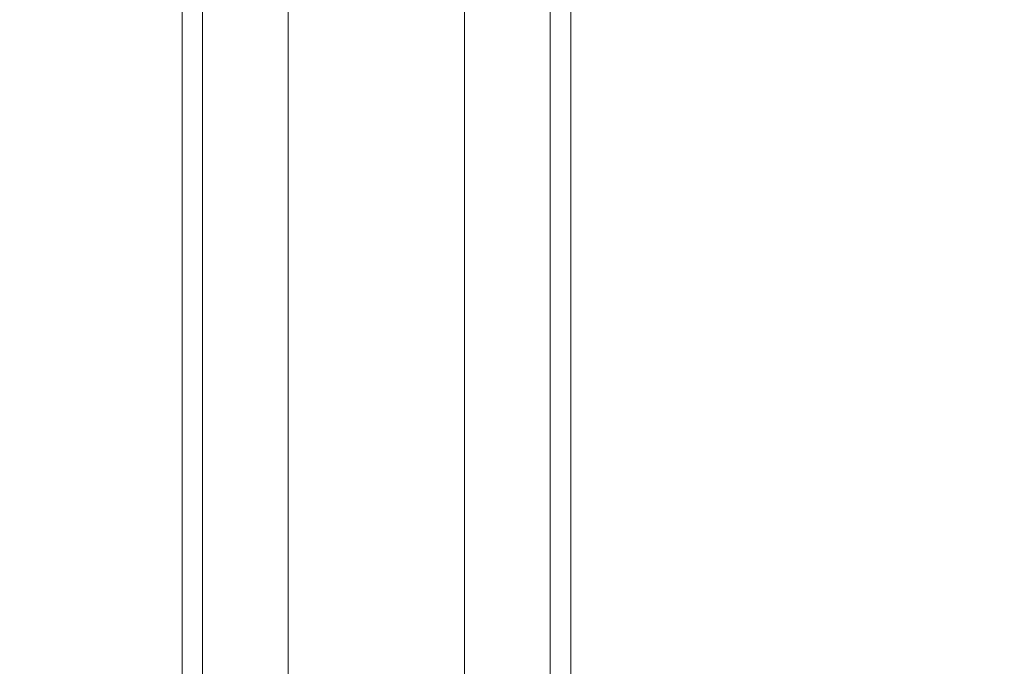
# Model space of a CAD drawing. Extents: x -6215 to 12603, y -9421 to 11917.
# Drawn here: x 1715 to 2052, y -2797 to -2575 of the extents above; entities that cross this region are included whole.
import ezdxf

# ---------------------------------------------------------------- set-up
doc = ezdxf.new("R2010")
doc.units = 0
doc.header["$LTSCALE"] = 350
doc.header["$MEASUREMENT"] = 0
doc.linetypes.add('STRICHPUNKT', pattern=[1, 0.5, -0.25, 0, -0.25])
doc.layers.get('0').update_dxf_attribs({"linetype": 'CONTINUOUS'})
doc.layers.get('Defpoints').update_dxf_attribs({"linetype": 'CONTINUOUS'})
doc.layers.add('BEM-SI-AMERICA', color=7, linetype='CONTINUOUS', lineweight=35)
doc.layers.add('TERRANO-1250', color=7, linetype='STRICHPUNKT', lineweight=35)
doc.styles.get("Standard").update_dxf_attribs({"font": 'isocp2.shx'})
doc.dimstyles.new("America 1-2''", dxfattribs={"dimscale": 30, "dimtxt": 3.5, "dimasz": 4, "dimexe": 2, "dimexo": 0, "dimgap": 1, "dimtad": 0, "dimdec": 4, "dimlfac": 0.039377, "dimzin": 0, "dimdsep": 46, "dimlunit": 4, "dimtxsty": 'Standard', "dimcen": 2, "dimadec": 0, "dimazin": 0, "dimtfac": 1, "dimtdec": 4, "dimtofl": 0, "dimtmove": 0, "dimatfit": 3, "dimfxl": 2, "dimtolj": 1, "dimtzin": 0, "dimarcsym": 0})

# ---------------------------------------------------------------- blocks, each defined once
blk = doc.blocks.new('dsa')
at = {"color": 0, "linetype": 'Continuous', "lineweight": 0}
for p, q in [((1777.62, -3958.44), (1777.62, -2418.44)), ((1896.62, -3958.44), (1896.62, -2418.44)), ((1806.97, -3441.56), (1806.97, -2441.56)), ((1867.27, -3441.56), (1867.27, -2441.56)), ((1770.62, -3456.15), (1770.62, -2548.98)), ((1903.62, -3456.03), (1903.62, -2548.98))]:
    blk.add_line(p, q, dxfattribs=at)
blk = doc.blocks.new('*D180')
at = {"layer": 'BEM-SI-AMERICA', "color": 0, "lineweight": -2, "transparency": 16777216}
for p, q in [((-4475.64, -2353.96), (2591.13, -9420.73)), ((3757.88, -8177.66), (3711.19, -8130.96)), ((3668.76, -8258.24), (3294.85, -8632.15)), ((2633.56, -9293.45), (3007.47, -8919.54))]:
    blk.add_line(p, q, dxfattribs=at)
at = {"layer": 'BEM-SI-AMERICA', "color": 0, "transparency": 16777216}
for points in [[(3654.62, -8244.1), (3682.9, -8272.39), (3753.61, -8173.39)], [(2619.41, -9279.31), (2647.7, -9307.59), (2548.7, -9378.3)]]:
    blk.add_solid(points, dxfattribs=at)
at = {"layer": 'Defpoints', "color": 0, "transparency": 16777216}
for p in [(-4475.64, -2353.96), (3757.88, -8177.66), (2548.7, -9378.3)]:
    blk.add_point(p, dxfattribs=at)
at = {"layer": 'BEM-SI-AMERICA', "color": 0, "transparency": 16777216, "insert": (3151.16, -8775.85), "char_height": 105, "attachment_point": 5, "rotation": 45}
blk.add_mtext('\\A1;5\'-7{\\H1.000000x;\\S1/8;}"', dxfattribs=at)

msp = doc.modelspace()

# ---------------------------------------------------------------- block references
at = {"layer": 'TERRANO-1250'}
msp.add_blockref('dsa', (-0.4132, 0.05389), dxfattribs=at)

# ---------------------------------------------------------------- dimensions: what is measured, and where the dimension line sits
at = {"layer": 'BEM-SI-AMERICA'}
dim = msp.add_linear_dim(base=(2548.70354, -9378.30015), p1=(3757.88255, -8177.65924), p2=(-4475.63813, -2353.95847), angle=225, dimstyle="America 1-2''", override={"dimtmove": 1}, dxfattribs=at)
dim.commit()
dim.dimension.update_dxf_attribs({"geometry": '*D180', "text_midpoint": (3151.15852, -8775.84517)})

doc.saveas('drawing.dxf')
